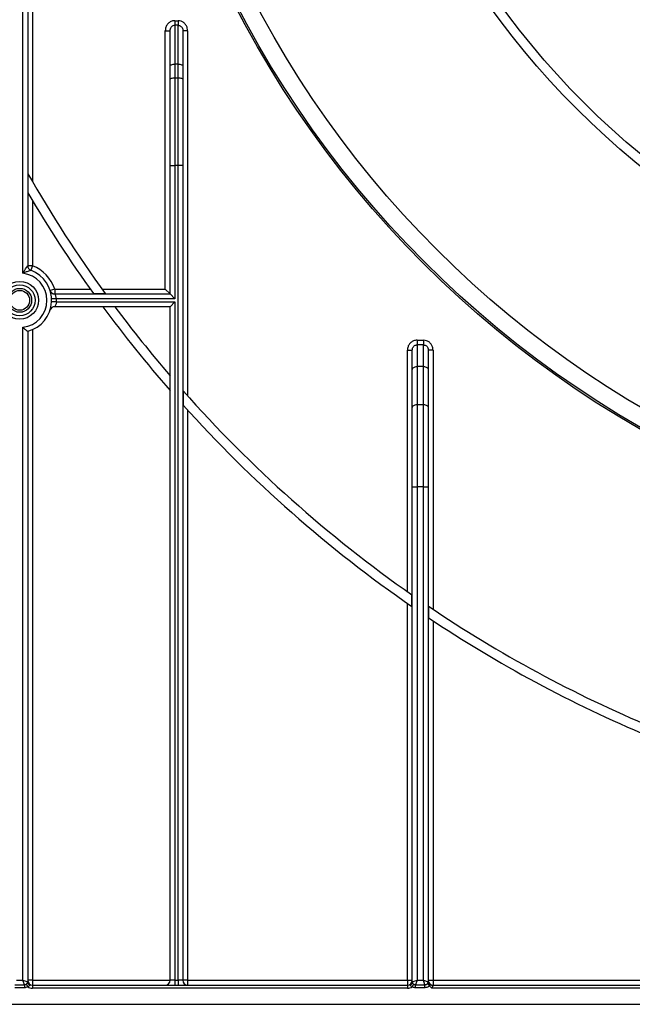
# Model space of a CAD drawing. Units: millimetres. Extents: x 7 to 419, y -29 to 291.
# Drawn here: x 64 to 83, y 124 to 155 of the extents above; entities that cross this region are included whole.
import ezdxf

# ---------------------------------------------------------------- set-up
doc = ezdxf.new("R2010")
doc.units = ezdxf.units.MM

msp = doc.modelspace()

# ---------------------------------------------------------------- linework, layer by layer
at = {"color": 7, "linetype": 'Continuous', "lineweight": 25}
for p, q in [((64.197587, 146.696355), (64.197587, 182.952258)), ((64.347587, 182.952258), (64.347587, 146.930451)), ((64.497587, 182.952258), (64.497587, 149.560696)), ((68.947587, 154.590879), (68.947587, 154.448282)), ((68.947587, 154.590879), (69.047587, 154.590879)), ((69.047587, 154.590879), (69.047587, 154.448282)), ((68.647587, 154.27253), (68.797587, 154.27253)), ((68.647587, 146.202258), (68.647587, 154.27253)), ((68.797587, 153.179721), (68.797587, 154.27253)), ((68.947587, 154.448282), (68.947587, 153.231024)), ((69.047587, 154.448282), (68.947587, 154.448282)), ((69.047587, 153.231024), (69.047587, 154.448282)), ((69.197587, 154.27253), (69.197587, 153.179721)), ((69.347587, 154.27253), (69.197587, 154.27253)), ((69.347587, 154.27253), (69.347587, 142.866892)), ((68.797587, 152.753228), (68.797587, 153.179721)), ((68.947587, 153.231024), (68.947587, 152.804531)), ((69.047587, 153.231024), (68.947587, 153.231024)), ((69.047587, 152.804531), (69.047587, 153.231024)), ((69.197587, 153.179721), (69.197587, 152.753228)), ((68.797587, 150.06837), (68.797587, 152.753228)), ((68.947587, 152.804531), (68.947587, 150.06837)), ((68.947587, 152.804531), (69.047587, 152.804531)), ((69.047587, 150.06837), (69.047587, 152.804531)), ((69.197587, 152.753228), (69.197587, 150.06837)), ((68.797587, 150.06837), (68.947587, 150.06837)), ((68.797587, 146.052258), (68.797587, 150.06837)), ((68.947587, 150.06837), (68.947587, 145.902258)), ((69.047587, 150.06837), (68.947587, 150.06837)), ((69.047587, 124.602258), (69.047587, 150.06837)), ((69.197587, 150.06837), (69.047587, 150.06837)), ((69.197587, 150.06837), (69.197587, 124.602258)), ((64.356166, 149.806963), (64.356166, 149.207553)), ((64.497587, 148.968353), (64.497587, 146.930451)), ((64.497587, 146.930451), (64.347587, 146.930451)), ((64.497587, 146.930451), (64.445413, 146.789817)), ((65.193032, 146.202258), (65.050148, 146.156606)), ((65.193032, 146.202258), (65.193032, 146.052258)), ((65.193032, 146.202258), (66.301272, 146.202258)), ((66.670125, 146.202258), (68.647587, 146.202258)), ((68.647587, 146.202258), (68.797587, 146.052258)), ((65.2465, 145.902258), (65.096642, 145.895736)), ((65.193032, 146.052258), (68.797587, 146.052258)), ((68.947587, 145.902258), (65.2465, 145.902258)), ((66.402327, 146.060837), (66.772318, 146.060837)), ((68.797587, 146.052258), (68.947587, 145.902258)), ((65.2465, 145.802258), (65.096642, 145.80878)), ((68.797587, 145.652258), (65.193032, 145.652258)), ((65.2465, 145.802258), (68.947587, 145.802258)), ((68.947587, 145.802258), (68.797587, 145.652258)), ((68.797587, 124.602258), (68.797587, 145.652258)), ((68.947587, 145.802258), (68.947587, 124.602258)), ((64.197587, 124.602258), (64.197587, 145.008161)), ((64.497587, 144.935743), (64.497587, 124.602258)), ((64.347587, 144.884012), (64.347587, 124.552258)), ((76.517587, 144.60518), (76.517587, 144.457996)), ((76.517587, 144.60518), (76.717587, 144.60518)), ((76.517587, 144.457996), (76.517587, 143.781124)), ((76.717587, 144.457996), (76.517587, 144.457996)), ((76.717587, 144.60518), (76.717587, 144.457996)), ((76.717587, 143.781124), (76.717587, 144.457996)), ((76.217587, 144.298475), (76.367587, 144.298475)), ((76.217587, 136.746955), (76.217587, 144.298475)), ((76.367587, 143.684706), (76.367587, 144.298475)), ((76.867587, 144.298475), (76.867587, 143.684706)), ((77.017587, 144.298475), (76.867587, 144.298475)), ((77.017587, 144.298475), (77.017587, 136.197405)), ((76.517587, 143.781124), (76.517587, 142.593228)), ((76.717587, 143.781124), (76.517587, 143.781124)), ((76.717587, 142.593228), (76.717587, 143.781124)), ((76.367587, 142.496809), (76.367587, 143.684706)), ((76.867587, 143.684706), (76.867587, 142.496809)), ((69.206166, 143.025999), (69.206166, 142.575195)), ((76.367587, 140.022077), (76.367587, 142.496809)), ((76.517587, 142.593228), (76.517587, 140.022077)), ((76.517587, 142.593228), (76.717587, 142.593228)), ((76.717587, 140.022077), (76.717587, 142.593228)), ((76.867587, 142.496809), (76.867587, 140.022077)), ((69.347587, 142.418702), (69.347587, 124.602258)), ((76.367587, 140.022077), (76.517587, 140.022077)), ((76.367587, 124.552258), (76.367587, 140.022077)), ((76.517587, 140.022077), (76.517587, 124.602258)), ((76.717587, 140.022077), (76.517587, 140.022077)), ((76.717587, 124.602258), (76.717587, 140.022077)), ((76.717587, 140.022077), (76.867587, 140.022077)), ((76.867587, 140.022077), (76.867587, 124.576757)), ((76.359009, 136.282483), (76.359009, 136.647743)), ((76.217587, 124.602258), (76.217587, 136.380612)), ((76.876166, 136.292511), (76.876166, 135.931075)), ((77.017587, 135.836981), (77.017587, 124.602258)), ((63.95094, 124.462315), (64.244235, 124.462315)), ((64.244235, 124.36902), (63.95094, 124.36902)), ((63.997587, 124.602258), (64.197587, 124.602258)), ((64.244235, 124.462315), (64.197587, 124.602258)), ((64.197587, 124.602258), (64.347587, 124.552258)), ((64.244235, 124.462315), (64.244235, 124.36902)), ((64.297392, 124.477665), (64.349243, 124.401027)), ((64.497587, 124.602258), (64.347587, 124.602258)), ((64.384199, 124.48887), (64.396012, 124.470352)), ((64.497587, 124.602258), (68.797587, 124.602258)), ((64.497587, 124.602258), (64.497587, 124.452258)), ((64.497587, 124.452258), (64.497587, 124.352258)), ((64.497587, 124.452258), (76.217587, 124.452258)), ((76.217587, 124.352258), (64.497587, 124.352258)), ((68.947587, 124.602258), (68.797587, 124.602258)), ((68.947587, 124.602258), (69.047587, 124.602258)), ((68.947587, 124.602258), (68.947587, 124.452258)), ((69.047587, 124.602258), (69.047587, 124.452258)), ((69.197587, 124.602258), (69.047587, 124.602258)), ((69.347587, 124.602258), (69.197587, 124.602258)), ((69.347587, 124.602258), (76.217587, 124.602258)), ((69.347587, 124.602258), (69.347587, 124.452258)), ((76.217587, 124.602258), (76.217587, 124.452258)), ((76.217587, 124.602258), (76.367587, 124.602258)), ((76.217587, 124.452258), (76.217587, 124.352258)), ((76.319162, 124.470352), (76.330976, 124.48887)), ((76.365932, 124.401027), (76.417782, 124.477665)), ((76.367587, 124.552258), (76.517587, 124.602258)), ((76.517587, 124.602258), (76.47094, 124.462315)), ((76.47094, 124.462315), (76.764235, 124.462315)), ((76.47094, 124.36902), (76.47094, 124.462315)), ((76.764235, 124.36902), (76.47094, 124.36902)), ((76.517587, 124.602258), (76.717587, 124.602258)), ((76.764235, 124.462315), (76.717587, 124.602258)), ((76.717587, 124.602258), (76.866287, 124.552692)), ((76.764235, 124.36902), (76.764235, 124.462315)), ((76.910659, 124.439462), (76.838119, 124.496864)), ((76.866287, 124.552692), (76.867587, 124.576757)), ((76.866287, 124.552692), (76.867246, 124.555225)), ((76.867246, 124.555225), (76.868483, 124.562058)), ((76.867587, 124.602258), (77.017587, 124.602258)), ((76.868483, 124.562058), (76.868568, 124.562569)), ((76.868568, 124.562569), (76.869319, 124.556348)), ((76.868694, 124.561273), (76.869319, 124.556348)), ((122.112257, 124.352258), (76.982917, 124.352258)), ((77.017587, 124.602258), (77.017587, 124.452258)), ((77.017587, 124.602258), (122.077587, 124.602258)), ((77.017587, 124.452258), (77.017587, 124.442058)), ((77.017587, 124.452258), (122.077587, 124.452258)), ((54.247587, 123.852258), (146.567587, 123.852258))]:
    msp.add_line(p, q, dxfattribs=at)
at = {"color": 7, "linetype": 'Continuous', "lineweight": 25, "flags": 128}
for points in [[(68.797587, 153.179721), (68.800469, 153.189729), (68.809005, 153.199353), (68.822867, 153.208223), (68.841521, 153.215997), (68.864252, 153.222377), (68.890185, 153.227118), (68.918324, 153.230038), (68.947587, 153.231024)], [(69.047587, 153.231024), (69.076851, 153.230038), (69.10499, 153.227118), (69.130923, 153.222377), (69.153653, 153.215997), (69.172308, 153.208223), (69.186169, 153.199353), (69.194705, 153.189729), (69.197587, 153.179721)], [(68.797587, 152.753228), (68.800469, 152.763237), (68.809005, 152.772861), (68.822867, 152.78173), (68.841521, 152.789505), (68.864252, 152.795885), (68.890185, 152.800626), (68.918324, 152.803545), (68.947587, 152.804531)], [(69.047587, 152.804531), (69.076851, 152.803545), (69.10499, 152.800626), (69.130923, 152.795885), (69.153653, 152.789505), (69.172308, 152.78173), (69.186169, 152.772861), (69.194705, 152.763237), (69.197587, 152.753228)], [(76.367587, 143.684706), (76.370469, 143.703516), (76.379005, 143.721603), (76.392867, 143.738273), (76.411521, 143.752884), (76.434252, 143.764874), (76.460185, 143.773784), (76.488324, 143.779271), (76.517587, 143.781124)], [(76.717587, 143.781124), (76.746851, 143.779271), (76.77499, 143.773784), (76.800923, 143.764874), (76.823653, 143.752884), (76.842308, 143.738273), (76.856169, 143.721603), (76.864705, 143.703516), (76.867587, 143.684706)], [(76.367587, 142.496809), (76.370469, 142.51562), (76.379005, 142.533707), (76.392867, 142.550376), (76.411521, 142.564987), (76.434252, 142.576978), (76.460185, 142.585888), (76.488324, 142.591375), (76.517587, 142.593228)], [(76.717587, 142.593228), (76.746851, 142.591375), (76.77499, 142.585888), (76.800923, 142.576978), (76.823653, 142.564987), (76.842308, 142.550376), (76.856169, 142.533707), (76.864705, 142.51562), (76.867587, 142.496809)]]:
    msp.add_lwpolyline(points, dxfattribs=at)
at = {"color": 7, "linetype": 'Continuous', "lineweight": 25}
for centre, radius in [((99.547587, 169.852258), 32.3), ((99.547587, 169.852258), 32.247102), ((99.547587, 169.852258), 31.7), ((99.547587, 169.852258), 25.5), ((99.547587, 169.852258), 25.2), ((99.547587, 169.852258), 20.5), ((99.547587, 169.852258), 20.2), ((64.097587, 145.852258), 0.589997), ((64.097587, 145.852258), 0.483931), ((64.097587, 145.852258), 0.373832), ((64.097587, 145.852258), 0.309782)]:
    msp.add_circle(centre, radius, dxfattribs=at)
for centre, radius, start, end in [((99.547587, 169.852258), 40.5, 209.6661607, 215.9757297), ((99.547587, 169.852258), 40.8, 210.3976032, 215.6705041), ((64.497587, 146.930451), 0.15, 180, 249.6455936), ((64.097587, 145.852258), 1, 284.4775122, 69.6455936), ((64.097587, 145.852258), 1.15, 17.7189319, 69.6455936), ((64.097587, 145.852258), 0.85, 276.756327, 83.243673), ((65.193032, 146.202258), 0.15, 197.7189319, 270), ((64.097587, 145.852258), 1.15, 357.5080936, 2.4919064), ((65.193032, 145.502258), 0.15, 90, 162.2810681), ((99.547587, 169.852258), 40.8, 216.3799548, 221.0901433), ((99.547587, 169.852258), 40.5, 216.6932627, 220.6010607), ((99.547587, 169.852258), 40.5, 221.4813906, 235.0712389), ((99.547587, 169.852258), 40.8, 221.9556721, 235.3649268), ((99.547587, 169.852258), 40.5, 235.9588496, 247.2239076), ((99.547587, 169.852258), 40.8, 236.2429807, 247.2239076), ((64.426299, 124.543346), 0.079028, 179.2430963, 247.4656408), ((64.247587, 124.552258), 0.1, 355.4874545, 0), ((64.497587, 124.602258), 0.15, 180, 270), ((64.424925, 124.55466), 0.077375, 181.7785757, 238.2409094), ((64.497587, 124.602258), 0.25, 233.6028894, 270), ((68.647587, 124.602258), 0.15, 270, 0), ((69.347587, 124.602258), 0.15, 180, 270), ((76.217587, 124.602258), 0.15, 270, 0), ((76.217587, 124.602258), 0.25, 270, 306.3971106), ((76.288876, 124.543346), 0.079028, 292.5343592, 0.7569037), ((76.290249, 124.55466), 0.077375, 301.7590906, 358.2214243), ((76.467587, 124.552258), 0.1, 180, 184.5125455), ((76.766916, 124.554409), 0.099385, 355.0306904, 359.009631), ((76.766583, 124.552258), 0.100706, 357.2526605, 1.6884126), ((77.017587, 124.602258), 0.15, 180, 270), ((76.988703, 124.576762), 0.121115, 180.0019754, 186.9731229), ((76.768849, 124.552258), 0.100115, 1.9975667, 5.6173672), ((77.011785, 124.587849), 0.145907, 192.4680273, 272.2792515)]:
    msp.add_arc(centre, radius, start, end, dxfattribs=at)
for points, knots in [([(68.947587, 154.590879), (68.931242, 154.590029), (68.880998, 154.587416), (68.798091, 154.556043), (68.715346, 154.485003), (68.658349, 154.385662), (68.651173, 154.310221), (68.647587, 154.27253)], [0, 0, 0, 0, 0.101306041, 0.31140359, 0.534349016, 0.767355119, 1, 1, 1, 1]), ([(69.347587, 154.27253), (69.345376, 154.302012), (69.340574, 154.366033), (69.299332, 154.456283), (69.231742, 154.530919), (69.14491, 154.581163), (69.080036, 154.58764), (69.047587, 154.590879)], [0, 0, 0, 0, 0.182287755, 0.395839427, 0.599743734, 0.799804014, 1, 1, 1, 1]), ([(68.797587, 154.27253), (68.799298, 154.293517), (68.802645, 154.334592), (68.830512, 154.389481), (68.871897, 154.428855), (68.914026, 154.446388), (68.939405, 154.44782), (68.947587, 154.448282)], [0, 0, 0, 0, 0.250467831, 0.490187746, 0.708231865, 0.905926761, 1, 1, 1, 1]), ([(69.047587, 154.448282), (69.063881, 154.446493), (69.096874, 154.44287), (69.140494, 154.415026), (69.174131, 154.37385), (69.194241, 154.324091), (69.196518, 154.289005), (69.197587, 154.27253)], [0, 0, 0, 0, 0.186400268, 0.377440163, 0.580382704, 0.802966642, 1, 1, 1, 1]), ([(64.197587, 146.696355), (64.197845, 146.696812), (64.207372, 146.713734), (64.226494, 146.746682), (64.255427, 146.793918), (64.286839, 146.842755), (64.309688, 146.876497), (64.329111, 146.904502), (64.338617, 146.917922), (64.346121, 146.928414), (64.346975, 146.929601), (64.347587, 146.930451)], [0, 0, 0, 0, 0.004562944, 0.168989914, 0.331294367, 0.491021512, 0.69442179, 0.723686592, 0.874244744, 0.909929904, 1, 1, 1, 1]), ([(64.445413, 146.789817), (64.444098, 146.789359), (64.442617, 146.788843), (64.431428, 146.784928), (64.419025, 146.780572), (64.389587, 146.770111), (64.352227, 146.75664), (64.283697, 146.731064), (64.232386, 146.710841), (64.198071, 146.696557), (64.197587, 146.696355)], [0, 0, 0, 0, 0.114601182, 0.128924592, 0.265048756, 0.308929604, 0.508474223, 0.665831995, 0.995285465, 1, 1, 1, 1]), ([(65.2465, 145.902258), (65.244153, 145.918986), (65.239412, 145.952772), (65.223333, 145.996709), (65.206531, 146.030506), (65.194812, 146.049495), (65.193535, 146.051478), (65.193032, 146.052258)], [0, 0, 0, 0, 0.208732178, 0.421596165, 0.640867993, 0.858690477, 1, 1, 1, 1]), ([(65.2465, 145.802258), (65.244972, 145.790094), (65.241232, 145.760326), (65.227546, 145.717797), (65.210749, 145.681692), (65.196214, 145.657126), (65.194086, 145.65387), (65.193032, 145.652258)], [0, 0, 0, 0, 0.151926569, 0.371777928, 0.588392548, 0.796277293, 1, 1, 1, 1]), ([(64.197587, 145.008161), (64.197861, 145.007918), (64.216239, 144.991593), (64.251987, 144.960773), (64.296082, 144.924617), (64.325838, 144.900955), (64.343974, 144.886804), (64.346382, 144.884944), (64.347587, 144.884012)], [0, 0, 0, 0, 0.004051433, 0.271796884, 0.51904129, 0.686449858, 0.842988839, 1, 1, 1, 1]), ([(76.517587, 144.60518), (76.497555, 144.603956), (76.443754, 144.60067), (76.359844, 144.566274), (76.281376, 144.497159), (76.227819, 144.403865), (76.220997, 144.333599), (76.217587, 144.298475)], [0, 0, 0, 0, 0.126526271, 0.339816402, 0.557752552, 0.778936615, 1, 1, 1, 1]), ([(76.367587, 144.298475), (76.369257, 144.316805), (76.372565, 144.353109), (76.399107, 144.401698), (76.438356, 144.4377), (76.480547, 144.455658), (76.507565, 144.457364), (76.517587, 144.457996)], [0, 0, 0, 0, 0.228497425, 0.452586868, 0.668803571, 0.877139014, 1, 1, 1, 1]), ([(77.017587, 144.298475), (77.015861, 144.323276), (77.011768, 144.38207), (76.973825, 144.468598), (76.906039, 144.544164), (76.817295, 144.595321), (76.750826, 144.601893), (76.717587, 144.60518)], [0, 0, 0, 0, 0.156505082, 0.371023446, 0.581720328, 0.790832839, 1, 1, 1, 1]), ([(76.717587, 144.457996), (76.734235, 144.456288), (76.767692, 144.452853), (76.812171, 144.426192), (76.846006, 144.38686), (76.864735, 144.341909), (76.866736, 144.311443), (76.867587, 144.298475)], [0, 0, 0, 0, 0.203288283, 0.408566242, 0.619054359, 0.837843736, 1, 1, 1, 1]), ([(64.244235, 124.462315), (64.252019, 124.462614), (64.270864, 124.463337), (64.28758, 124.472366), (64.297392, 124.477665)], [0, 0, 0, 0, 0.413020269, 1, 1, 1, 1]), ([(64.349243, 124.401027), (64.348602, 124.400598), (64.330466, 124.38844), (64.295694, 124.372612), (64.259416, 124.37008), (64.244235, 124.36902)], [0, 0, 0, 0, 0.020846999, 0.590266457, 1, 1, 1, 1]), ([(64.297392, 124.477665), (64.305918, 124.484201), (64.322283, 124.496746), (64.338668, 124.518442), (64.345833, 124.53384), (64.346927, 124.541831), (64.347277, 124.54439)], [0, 0, 0, 0, 0.305984111, 0.587326676, 0.867811739, 1, 1, 1, 1]), ([(64.347587, 124.602258), (64.347588, 124.601887), (64.347612, 124.590155), (64.349945, 124.567797), (64.360893, 124.528891), (64.375168, 124.504378), (64.384199, 124.48887)], [0, 0, 0, 0, 0.009112092, 0.288506804, 0.549875344, 1, 1, 1, 1]), ([(64.396012, 124.470352), (64.398544, 124.465901), (64.403185, 124.45774), (64.404792, 124.445492), (64.40078, 124.434521), (64.392427, 124.424601), (64.378894, 124.414079), (64.363787, 124.406176), (64.352607, 124.402218), (64.349243, 124.401027)], [0, 0, 0, 0, 0.158190094, 0.290057038, 0.419840709, 0.545727725, 0.683093116, 0.904634216, 1, 1, 1, 1]), ([(76.365932, 124.401027), (76.360713, 124.402943), (76.34621, 124.408267), (76.327372, 124.419704), (76.314923, 124.433323), (76.310486, 124.445294), (76.311732, 124.457297), (76.316595, 124.465842), (76.319162, 124.470352)], [0, 0, 0, 0, 0.148668594, 0.413135042, 0.589829825, 0.695822074, 0.839450269, 1, 1, 1, 1]), ([(76.330976, 124.48887), (76.340007, 124.504378), (76.354282, 124.528891), (76.36523, 124.567797), (76.367563, 124.590155), (76.367587, 124.601887), (76.367587, 124.602258)], [0, 0, 0, 0, 0.450124656, 0.711493196, 0.990887908, 1, 1, 1, 1]), ([(76.47094, 124.36902), (76.45575, 124.370052), (76.433817, 124.371543), (76.398156, 124.382369), (76.379119, 124.393392), (76.365932, 124.401027)], [0, 0, 0, 0, 0.409057605, 0.590657153, 1, 1, 1, 1]), ([(76.367897, 124.54439), (76.368997, 124.538787), (76.371307, 124.527017), (76.385183, 124.506083), (76.402262, 124.48875), (76.413796, 124.480512), (76.417782, 124.477665)], [0, 0, 0, 0, 0.282514286, 0.593450037, 0.859474994, 1, 1, 1, 1]), ([(76.417782, 124.477665), (76.42442, 124.47388), (76.434017, 124.468407), (76.452087, 124.463179), (76.463212, 124.462669), (76.47094, 124.462315)], [0, 0, 0, 0, 0.406589634, 0.587839545, 1, 1, 1, 1]), ([(76.764235, 124.462315), (76.774914, 124.463137), (76.79615, 124.464772), (76.821717, 124.478793), (76.833458, 124.491729), (76.838119, 124.496864)], [0, 0, 0, 0, 0.378916128, 0.753491709, 1, 1, 1, 1]), ([(76.910659, 124.439462), (76.901326, 124.429204), (76.877845, 124.403395), (76.827331, 124.375225), (76.785263, 124.371088), (76.764235, 124.36902)], [0, 0, 0, 0, 0.248050992, 0.624128855, 1, 1, 1, 1]), ([(76.838119, 124.496864), (76.841873, 124.501808), (76.850432, 124.513079), (76.860835, 124.530035), (76.864217, 124.540503), (76.865928, 124.5458)], [0, 0, 0, 0, 0.278529256, 0.6349417, 1, 1, 1, 1]), ([(76.865928, 124.5458), (76.866012, 124.54589), (76.866458, 124.54636), (76.866853, 124.546952), (76.867174, 124.547431)], [0, 0, 0, 0, 0.189424334, 1, 1, 1, 1]), ([(76.867174, 124.547431), (76.867608, 124.548219), (76.868304, 124.549485), (76.868824, 124.552539), (76.868883, 124.55494), (76.868903, 124.555748)], [0, 0, 0, 0, 0.52249004, 0.839405735, 1, 1, 1, 1]), ([(76.868903, 124.555748), (76.868898, 124.556837), (76.86889, 124.558524), (76.868745, 124.560553), (76.868694, 124.561273)], [0, 0, 0, 0, 0.645626513, 1, 1, 1, 1]), ([(76.910659, 124.439462), (76.908329, 124.44371), (76.903177, 124.453102), (76.884941, 124.490401), (76.87645, 124.526247), (76.869319, 124.556348)], [0, 0, 0, 0, 0.1169089556, 0.2584274143, 1, 1, 1, 1]), ([(76.982917, 124.352258), (76.982635, 124.352489), (76.978689, 124.35572), (76.949895, 124.380374), (76.928954, 124.411911), (76.910659, 124.439462)], [0, 0, 0, 0, 0.009651573, 0.134801801, 1, 1, 1, 1]), ([(77.017587, 124.442058), (77.016819, 124.438422), (77.015671, 124.432989), (77.00784, 124.418851), (76.99688, 124.401493), (76.987627, 124.380926), (76.983593, 124.364847), (76.983168, 124.356933), (76.982917, 124.352258)], [0, 0, 0, 0, 0.1865488804, 0.2787949411, 0.5714322875, 0.7982956411, 0.880854457, 1, 1, 1, 1])]:
    msp.add_open_spline(points, degree=3, knots=knots, dxfattribs=at)

doc.saveas('drawing.dxf')
